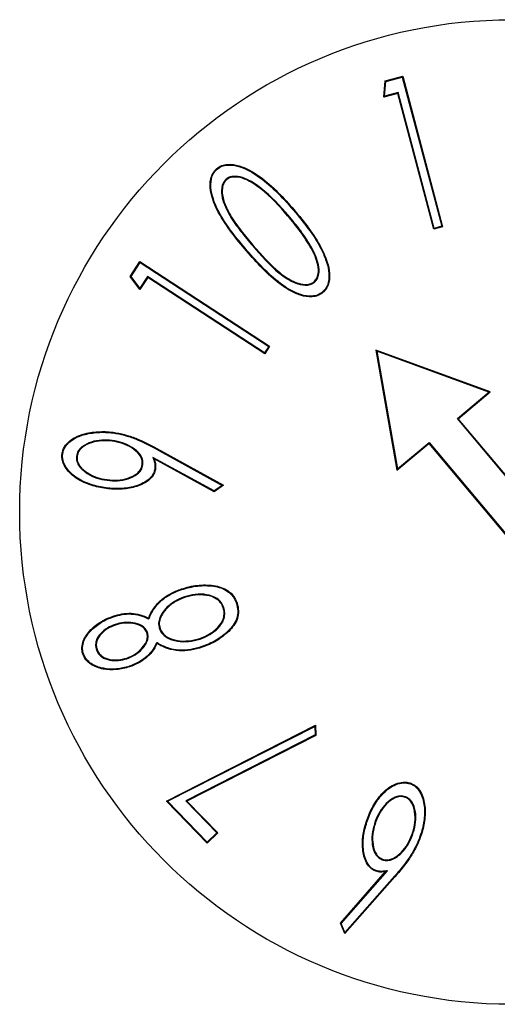
# Model space of a CAD drawing. Units: millimetres. Extents: x 204 to 1181, y 136 to 825.
# Drawn here: x 213 to 219, y 250 to 262 of the extents above; entities that cross this region are included whole.
import ezdxf

# ---------------------------------------------------------------- set-up
doc = ezdxf.new("R2010")
doc.units = ezdxf.units.MM
doc.header["$LTSCALE"] = 5

# ---------------------------------------------------------------- blocks, each defined once
blk = doc.blocks.new('EDD-EASY-UNI_2D')
at = {"color": 7, "linetype": 'Continuous', "lineweight": 25}
for p, q in [((217.31, 261.188), (217.328, 261.393)), ((217.32, 261.2), (217.336, 261.387)), ((217.328, 261.393), (217.551, 261.453)), ((217.336, 261.387), (217.328, 261.393)), ((217.336, 261.387), (217.544, 261.442)), ((217.544, 261.442), (217.551, 261.453)), ((217.544, 261.442), (218.048, 259.548)), ((217.551, 261.453), (218.059, 259.541)), ((217.488, 261.236), (217.31, 261.188)), ((217.32, 261.2), (217.31, 261.188)), ((217.494, 261.246), (217.32, 261.2)), ((217.494, 261.246), (217.488, 261.236)), ((217.946, 259.512), (217.488, 261.236)), ((217.953, 259.522), (217.494, 261.246)), ((215.306, 260.146), (215.312, 260.139)), ((216.164, 259.751), (216.17, 259.757)), ((216.096, 259.688), (216.089, 259.683)), ((218.059, 259.541), (217.946, 259.512)), ((217.953, 259.522), (217.946, 259.512)), ((218.048, 259.548), (217.953, 259.522)), ((218.048, 259.548), (218.059, 259.541)), ((215.645, 259.3), (215.651, 259.306)), ((216.395, 259.273), (216.387, 259.269)), ((215.571, 259.242), (215.565, 259.237)), ((214.087, 258.909), (214.212, 259.1)), ((214.098, 258.909), (214.215, 259.088)), ((214.215, 259.088), (214.212, 259.1)), ((214.212, 259.1), (215.86, 258.026)), ((214.215, 259.088), (215.848, 258.024)), ((214.098, 258.909), (214.087, 258.909)), ((214.211, 258.745), (214.087, 258.909)), ((214.21, 258.761), (214.098, 258.909)), ((214.308, 258.91), (214.21, 258.761)), ((214.311, 258.898), (214.211, 258.745)), ((214.308, 258.91), (214.311, 258.898)), ((215.795, 257.941), (214.308, 258.91)), ((215.797, 257.929), (214.311, 258.898)), ((214.21, 258.761), (214.211, 258.745)), ((216.43, 258.839), (216.425, 258.845)), ((216.533, 258.714), (216.538, 258.707)), ((215.848, 258.024), (215.795, 257.941)), ((215.86, 258.026), (215.797, 257.929)), ((215.848, 258.024), (215.86, 258.026)), ((215.795, 257.941), (215.797, 257.929)), ((217.221, 257.962), (217.21, 257.975)), ((218.664, 257.446), (217.21, 257.975)), ((217.21, 257.975), (217.478, 256.45)), ((218.647, 257.442), (217.221, 257.962)), ((217.221, 257.962), (217.484, 256.467)), ((218.246, 257.106), (218.647, 257.442)), ((218.258, 257.105), (218.664, 257.446)), ((218.647, 257.442), (218.664, 257.446)), ((218.246, 257.106), (218.258, 257.105)), ((220.674, 254.212), (218.246, 257.106)), ((220.687, 254.21), (218.258, 257.105)), ((213.86, 256.828), (213.859, 256.82)), ((217.478, 256.45), (217.885, 256.791)), ((217.484, 256.467), (217.886, 256.804)), ((217.886, 256.804), (217.885, 256.791)), ((217.885, 256.791), (220.313, 253.897)), ((217.886, 256.804), (220.314, 253.909)), ((213.23, 256.658), (213.222, 256.659)), ((213.405, 256.631), (213.414, 256.629)), ((214.424, 256.719), (214.428, 256.726)), ((214.424, 256.719), (215.256, 256.259)), ((214.428, 256.726), (215.273, 256.26)), ((214.249, 256.521), (214.241, 256.522)), ((215.155, 256.189), (214.374, 256.614)), ((214.374, 256.614), (214.391, 256.596)), ((215.156, 256.178), (214.391, 256.596)), ((217.484, 256.467), (217.478, 256.45)), ((213.795, 256.324), (213.796, 256.332)), ((215.256, 256.259), (215.155, 256.189)), ((215.273, 256.26), (215.156, 256.178)), ((215.256, 256.259), (215.273, 256.26)), ((213.782, 256.228), (213.781, 256.219)), ((215.155, 256.189), (215.156, 256.178)), ((214.777, 254.844), (214.78, 254.835)), ((215.277, 254.709), (215.269, 254.706)), ((214.325, 254.562), (214.32, 254.574)), ((213.898, 254.494), (213.9, 254.485)), ((214.307, 254.392), (214.299, 254.389)), ((214.459, 254.443), (214.467, 254.446)), ((214.424, 254.263), (214.428, 254.251)), ((214.975, 254.308), (214.972, 254.317)), ((213.659, 254.171), (213.667, 254.174)), ((214.047, 254.059), (214.044, 254.067)), ((214.549, 252.251), (216.442, 253.213)), ((214.563, 252.249), (216.434, 253.199)), ((216.434, 253.199), (216.442, 253.213)), ((216.434, 253.199), (216.44, 253.09)), ((216.442, 253.213), (216.449, 253.085)), ((216.44, 253.09), (214.795, 252.253)), ((216.449, 253.085), (214.809, 252.251)), ((216.44, 253.09), (216.449, 253.085)), ((217.65, 252.469), (217.653, 252.478)), ((214.563, 252.249), (214.549, 252.251)), ((215.066, 251.717), (214.549, 252.251)), ((214.795, 252.253), (215.188, 251.848)), ((214.795, 252.253), (214.809, 252.251)), ((214.809, 252.251), (215.2, 251.848)), ((217.585, 252.306), (217.582, 252.298)), ((215.067, 251.73), (214.563, 252.249)), ((217.202, 251.994), (217.21, 251.991)), ((215.2, 251.848), (215.066, 251.717)), ((215.188, 251.848), (215.067, 251.73)), ((215.188, 251.848), (215.2, 251.848)), ((217.676, 251.82), (217.668, 251.823)), ((217.766, 251.79), (217.775, 251.787)), ((215.067, 251.73), (215.066, 251.717)), ((217.293, 251.507), (217.296, 251.515)), ((216.761, 250.701), (217.334, 251.355)), ((216.771, 250.699), (217.356, 251.367)), ((217.453, 251.29), (216.814, 250.568)), ((217.446, 251.296), (216.816, 250.584)), ((217.356, 251.367), (217.334, 251.355)), ((217.446, 251.296), (217.453, 251.29)), ((216.771, 250.699), (216.761, 250.701)), ((216.814, 250.568), (216.761, 250.701)), ((216.816, 250.584), (216.771, 250.699)), ((216.816, 250.584), (216.814, 250.568))]:
    blk.add_line(p, q, dxfattribs=at)
at = {"color": 7, "linetype": 'Continuous', "lineweight": 25, "flags": 128}
for points in [[(215.192, 260.272), (215.19, 260.275), (215.188, 260.277), (215.186, 260.279)], [(213.868, 256.924), (213.869, 256.928), (213.87, 256.933)], [(214.401, 256.474), (214.405, 256.473), (214.41, 256.473)], [(214.742, 254.936), (214.741, 254.938), (214.74, 254.941), (214.739, 254.944)], [(215.146, 254.979), (215.147, 254.983), (215.147, 254.987)], [(215.437, 254.761), (215.442, 254.762), (215.446, 254.764)], [(213.874, 254.59), (213.873, 254.593), (213.872, 254.596), (213.871, 254.598)], [(215, 254.212), (215.001, 254.208), (215.003, 254.204)], [(213.493, 254.122), (213.49, 254.121), (213.487, 254.12), (213.484, 254.119)], [(214.077, 253.963), (214.078, 253.96), (214.08, 253.955)], [(217.111, 252.025), (217.108, 252.026), (217.105, 252.027), (217.103, 252.028)], [(217.213, 251.369), (217.211, 251.365), (217.21, 251.361)]]:
    blk.add_lwpolyline(points, dxfattribs=at)
at = {"color": 7, "linetype": 'Continuous', "lineweight": 25}
blk.add_circle((218.933, 255.921), 6.25, dxfattribs=at)
for points, knots in [([(215.565, 259.237), (215.5, 259.313), (215.436, 259.39), (215.316, 259.55), (215.259, 259.633), (215.164, 259.809), (215.125, 259.903), (215.102, 260.052), (215.101, 260.103), (215.118, 260.176), (215.127, 260.2), (215.151, 260.243), (215.168, 260.262), (215.186, 260.279)], [0, 0, 0, 0, 0.25, 0.25, 0.5, 0.5, 0.75, 0.75, 0.875, 0.875, 0.9375, 0.9375, 1, 1, 1, 1]), ([(215.571, 259.242), (215.507, 259.319), (215.442, 259.395), (215.323, 259.555), (215.266, 259.638), (215.172, 259.813), (215.134, 259.906), (215.111, 260.052), (215.11, 260.102), (215.126, 260.173), (215.135, 260.196), (215.158, 260.238), (215.174, 260.256), (215.192, 260.272)], [0.0000317, 0.0000317, 0.0000317, 0.0000317, 0.25, 0.25, 0.5, 0.5, 0.75, 0.75, 0.875, 0.875, 0.9375, 0.9375, 0.9997249, 0.9997249, 0.9997249, 0.9997249]), ([(215.186, 260.279), (215.206, 260.295), (215.227, 260.309), (215.274, 260.327), (215.299, 260.332), (215.374, 260.338), (215.425, 260.33), (215.569, 260.286), (215.656, 260.234), (215.901, 260.058), (216.039, 259.908), (216.17, 259.757)], [0, 0, 0, 0, 0.0625, 0.0625, 0.125, 0.125, 0.25, 0.25, 0.5, 0.5, 1, 1, 1, 1]), ([(215.192, 260.272), (215.211, 260.288), (215.231, 260.301), (215.276, 260.318), (215.3, 260.324), (215.373, 260.329), (215.423, 260.322), (215.565, 260.278), (215.652, 260.226), (215.895, 260.052), (216.033, 259.902), (216.164, 259.751)], [0.0002749, 0.0002749, 0.0002749, 0.0002749, 0.0625, 0.0625, 0.125, 0.125, 0.25, 0.25, 0.5, 0.5, 0.9999701, 0.9999701, 0.9999701, 0.9999701]), ([(215.306, 260.146), (215.306, 260.146), (215.306, 260.145), (215.306, 260.145), (215.292, 260.131), (215.277, 260.114), (215.259, 260.075), (215.254, 260.055), (215.246, 259.993), (215.25, 259.951), (215.276, 259.831), (215.312, 259.757), (215.394, 259.616), (215.442, 259.551), (215.54, 259.423), (215.592, 259.361), (215.645, 259.3), (215.645, 259.3), (215.645, 259.3), (215.645, 259.3)], [-0.000798, -0.000798, -0.000798, -0.000798, 0, 0, 0, 0.0625, 0.0625, 0.125, 0.125, 0.25, 0.25, 0.5, 0.5, 0.75, 0.75, 1, 1, 1, 1.000042, 1.000042, 1.000042, 1.000042]), ([(215.312, 260.139), (215.298, 260.125), (215.284, 260.11), (215.268, 260.073), (215.263, 260.053), (215.255, 259.993), (215.259, 259.952), (215.285, 259.834), (215.32, 259.76), (215.401, 259.621), (215.449, 259.556), (215.547, 259.429), (215.599, 259.367), (215.651, 259.306)], [0, 0, 0, 0, 0.0625, 0.0625, 0.125, 0.125, 0.25, 0.25, 0.5, 0.5, 0.75, 0.75, 1, 1, 1, 1]), ([(216.096, 259.688), (216.096, 259.688), (216.096, 259.688), (216.096, 259.688), (215.99, 259.809), (215.881, 259.93), (215.689, 260.079), (215.622, 260.126), (215.507, 260.171), (215.467, 260.181), (215.405, 260.183), (215.383, 260.181), (215.342, 260.17), (215.323, 260.158), (215.307, 260.146), (215.307, 260.146), (215.306, 260.146), (215.306, 260.146)], [-0.000074, -0.000074, -0.000074, -0.000074, 0, 0, 0, 0.5, 0.5, 0.75, 0.75, 0.875, 0.875, 0.9375, 0.9375, 1, 1, 1, 1.000799, 1.000799, 1.000799, 1.000799]), ([(216.089, 259.683), (215.984, 259.803), (215.875, 259.924), (215.684, 260.072), (215.617, 260.118), (215.505, 260.163), (215.465, 260.172), (215.405, 260.174), (215.384, 260.173), (215.346, 260.162), (215.328, 260.151), (215.312, 260.139)], [0, 0, 0, 0, 0.5, 0.5, 0.75, 0.75, 0.875, 0.875, 0.9375, 0.9375, 1, 1, 1, 1]), ([(216.164, 259.751), (216.293, 259.6), (216.42, 259.441), (216.534, 259.22), (216.554, 259.174), (216.588, 259.081), (216.602, 259.032), (216.615, 258.935), (216.616, 258.884), (216.599, 258.813), (216.591, 258.79), (216.567, 258.749), (216.551, 258.731), (216.533, 258.714)], [0.0000299, 0.0000299, 0.0000299, 0.0000299, 0.5, 0.5, 0.625, 0.625, 0.75, 0.75, 0.875, 0.875, 0.9375, 0.9375, 0.999787, 0.999787, 0.999787, 0.999787]), ([(216.17, 259.757), (216.3, 259.605), (216.427, 259.446), (216.542, 259.223), (216.562, 259.177), (216.597, 259.083), (216.61, 259.035), (216.624, 258.935), (216.625, 258.884), (216.607, 258.811), (216.599, 258.787), (216.574, 258.743), (216.557, 258.724), (216.538, 258.707)], [0, 0, 0, 0, 0.5, 0.5, 0.625, 0.625, 0.75, 0.75, 0.875, 0.875, 0.9375, 0.9375, 1, 1, 1, 1]), ([(216.387, 259.269), (216.345, 259.343), (216.299, 259.415), (216.198, 259.552), (216.144, 259.618), (216.089, 259.683)], [0, 0, 0, 0, 0.5, 0.5, 1, 1, 1, 1]), ([(216.395, 259.273), (216.395, 259.273), (216.395, 259.274), (216.395, 259.274), (216.352, 259.348), (216.306, 259.42), (216.205, 259.557), (216.151, 259.623), (216.096, 259.688), (216.096, 259.688), (216.096, 259.688), (216.096, 259.688)], [-0.000165, -0.000165, -0.000165, -0.000165, 0, 0, 0, 0.5, 0.5, 1, 1, 1, 1.000139, 1.000139, 1.000139, 1.000139]), ([(215.645, 259.3), (215.645, 259.3), (215.645, 259.3), (215.645, 259.3), (215.75, 259.179), (215.857, 259.056), (216.014, 258.928), (216.048, 258.905), (216.116, 258.861), (216.153, 258.842), (216.229, 258.812), (216.27, 258.803), (216.332, 258.801), (216.353, 258.803), (216.395, 258.814), (216.413, 258.826), (216.43, 258.838), (216.43, 258.838), (216.43, 258.838), (216.43, 258.839)], [-0.000042, -0.000042, -0.000042, -0.000042, 0, 0, 0, 0.5, 0.5, 0.625, 0.625, 0.75, 0.75, 0.875, 0.875, 0.9375, 0.9375, 1, 1, 1, 1.00082, 1.00082, 1.00082, 1.00082]), ([(215.651, 259.306), (215.757, 259.184), (215.864, 259.062), (216.02, 258.935), (216.053, 258.912), (216.121, 258.869), (216.156, 258.85), (216.232, 258.821), (216.271, 258.812), (216.332, 258.81), (216.352, 258.811), (216.391, 258.822), (216.408, 258.833), (216.425, 258.845)], [0, 0, 0, 0, 0.5, 0.5, 0.625, 0.625, 0.75, 0.75, 0.875, 0.875, 0.9375, 0.9375, 1, 1, 1, 1]), ([(216.425, 258.845), (216.438, 258.859), (216.451, 258.873), (216.468, 258.907), (216.473, 258.926), (216.482, 258.982), (216.48, 259.021), (216.457, 259.133), (216.423, 259.203), (216.387, 259.269)], [0, 0, 0, 0, 0.125, 0.125, 0.25, 0.25, 0.5, 0.5, 1, 1, 1, 1]), ([(216.43, 258.839), (216.431, 258.839), (216.431, 258.839), (216.431, 258.839), (216.444, 258.853), (216.458, 258.868), (216.476, 258.904), (216.482, 258.924), (216.491, 258.982), (216.489, 259.022), (216.465, 259.136), (216.431, 259.206), (216.395, 259.273), (216.395, 259.273), (216.395, 259.273), (216.395, 259.273)], [-0.001737, -0.001737, -0.001737, -0.001737, 0, 0, 0, 0.125, 0.125, 0.25, 0.25, 0.5, 0.5, 1, 1, 1, 1.000184, 1.000184, 1.000184, 1.000184]), ([(216.538, 258.707), (216.519, 258.692), (216.498, 258.678), (216.451, 258.66), (216.426, 258.655), (216.351, 258.649), (216.301, 258.658), (216.206, 258.688), (216.16, 258.709), (216.073, 258.759), (216.031, 258.786), (215.911, 258.876), (215.837, 258.944), (215.697, 259.087), (215.63, 259.161), (215.565, 259.237)], [0, 0, 0, 0, 0.0625, 0.0625, 0.125, 0.125, 0.25, 0.25, 0.375, 0.375, 0.5, 0.5, 0.75, 0.75, 1, 1, 1, 1]), ([(216.533, 258.714), (216.513, 258.699), (216.494, 258.686), (216.449, 258.669), (216.425, 258.663), (216.352, 258.658), (216.303, 258.666), (216.209, 258.696), (216.164, 258.717), (216.078, 258.766), (216.036, 258.793), (215.917, 258.882), (215.843, 258.95), (215.704, 259.093), (215.637, 259.167), (215.571, 259.242)], [0.0002126, 0.0002126, 0.0002126, 0.0002126, 0.0625, 0.0625, 0.125, 0.125, 0.25, 0.25, 0.375, 0.375, 0.5, 0.5, 0.75, 0.75, 0.9999683, 0.9999683, 0.9999683, 0.9999683]), ([(213.222, 256.659), (213.225, 256.675), (213.228, 256.691), (213.238, 256.721), (213.245, 256.736), (213.271, 256.777), (213.293, 256.8), (213.367, 256.862), (213.426, 256.89), (213.55, 256.926), (213.613, 256.936), (213.71, 256.941), (213.742, 256.942), (213.806, 256.94), (213.838, 256.936), (213.87, 256.933)], [0, 0, 0, 0, 0.0625, 0.0625, 0.125, 0.125, 0.25, 0.25, 0.5, 0.5, 0.75, 0.75, 0.875, 0.875, 1, 1, 1, 1]), ([(213.23, 256.658), (213.233, 256.674), (213.236, 256.689), (213.246, 256.718), (213.253, 256.731), (213.278, 256.771), (213.299, 256.794), (213.371, 256.854), (213.43, 256.882), (213.551, 256.917), (213.615, 256.927), (213.71, 256.933), (213.742, 256.933), (213.805, 256.931), (213.837, 256.928), (213.868, 256.924)], [0.0006868, 0.0006868, 0.0006868, 0.0006868, 0.0625, 0.0625, 0.125, 0.125, 0.25, 0.25, 0.5, 0.5, 0.75, 0.75, 0.875, 0.875, 0.9997857, 0.9997857, 0.9997857, 0.9997857]), ([(213.868, 256.924), (213.918, 256.916), (213.966, 256.908), (214.062, 256.882), (214.109, 256.866), (214.248, 256.812), (214.337, 256.766), (214.424, 256.719)], [0.0002756, 0.0002756, 0.0002756, 0.0002756, 0.25, 0.25, 0.5, 0.5, 0.999964, 0.999964, 0.999964, 0.999964]), ([(213.87, 256.933), (213.919, 256.925), (213.968, 256.916), (214.065, 256.89), (214.112, 256.875), (214.252, 256.82), (214.341, 256.774), (214.428, 256.726)], [0, 0, 0, 0, 0.25, 0.25, 0.5, 0.5, 1, 1, 1, 1]), ([(213.86, 256.828), (213.86, 256.828), (213.86, 256.828), (213.86, 256.828), (213.816, 256.833), (213.771, 256.837), (213.681, 256.831), (213.637, 256.823), (213.551, 256.795), (213.509, 256.776), (213.456, 256.733), (213.44, 256.716), (213.416, 256.677), (213.409, 256.652), (213.405, 256.631), (213.405, 256.631), (213.405, 256.631), (213.405, 256.631)], [-0.00052, -0.00052, -0.00052, -0.00052, 0, 0, 0, 0.25, 0.25, 0.5, 0.5, 0.75, 0.75, 0.875, 0.875, 1, 1, 1, 1.000829, 1.000829, 1.000829, 1.000829]), ([(213.859, 256.82), (213.815, 256.824), (213.771, 256.828), (213.682, 256.822), (213.639, 256.815), (213.555, 256.787), (213.514, 256.769), (213.462, 256.727), (213.447, 256.71), (213.424, 256.673), (213.418, 256.651), (213.414, 256.629)], [0, 0, 0, 0, 0.25, 0.25, 0.5, 0.5, 0.75, 0.75, 0.875, 0.875, 1, 1, 1, 1]), ([(214.241, 256.522), (214.243, 256.544), (214.242, 256.566), (214.23, 256.609), (214.219, 256.629), (214.18, 256.682), (214.145, 256.711), (214.071, 256.759), (214.03, 256.777), (213.946, 256.805), (213.903, 256.813), (213.859, 256.82)], [0, 0, 0, 0, 0.125, 0.125, 0.25, 0.25, 0.5, 0.5, 0.75, 0.75, 1, 1, 1, 1]), ([(214.249, 256.521), (214.249, 256.521), (214.249, 256.521), (214.249, 256.521), (214.251, 256.543), (214.251, 256.568), (214.238, 256.612), (214.227, 256.633), (214.186, 256.688), (214.151, 256.717), (214.075, 256.766), (214.034, 256.785), (213.948, 256.813), (213.904, 256.821), (213.86, 256.828), (213.86, 256.828), (213.86, 256.828), (213.86, 256.828)], [-0.0006, -0.0006, -0.0006, -0.0006, 0, 0, 0, 0.125, 0.125, 0.25, 0.25, 0.5, 0.5, 0.75, 0.75, 1, 1, 1, 1.00052, 1.00052, 1.00052, 1.00052]), ([(213.781, 256.219), (213.717, 256.229), (213.652, 256.241), (213.529, 256.281), (213.469, 256.307), (213.359, 256.378), (213.309, 256.422), (213.254, 256.502), (213.239, 256.531), (213.225, 256.578), (213.222, 256.594), (213.219, 256.627), (213.22, 256.643), (213.222, 256.659)], [0, 0, 0, 0, 0.25, 0.25, 0.5, 0.5, 0.75, 0.75, 0.875, 0.875, 0.9375, 0.9375, 1, 1, 1, 1]), ([(213.782, 256.228), (213.718, 256.238), (213.655, 256.25), (213.532, 256.289), (213.472, 256.315), (213.365, 256.384), (213.316, 256.428), (213.261, 256.506), (213.247, 256.535), (213.233, 256.58), (213.23, 256.596), (213.228, 256.626), (213.229, 256.642), (213.23, 256.658)], [0.0001852, 0.0001852, 0.0001852, 0.0001852, 0.25, 0.25, 0.5, 0.5, 0.75, 0.75, 0.875, 0.875, 0.9375, 0.9375, 0.9993227, 0.9993227, 0.9993227, 0.9993227]), ([(213.405, 256.631), (213.405, 256.63), (213.405, 256.63), (213.405, 256.63), (213.403, 256.608), (213.403, 256.584), (213.417, 256.539), (213.428, 256.519), (213.455, 256.481), (213.471, 256.465), (213.505, 256.435), (213.523, 256.422), (213.58, 256.385), (213.621, 256.367), (213.706, 256.338), (213.751, 256.331), (213.794, 256.324), (213.794, 256.324), (213.794, 256.324), (213.795, 256.324)], [-0.000816, -0.000816, -0.000816, -0.000816, 0, 0, 0, 0.125, 0.125, 0.25, 0.25, 0.375, 0.375, 0.5, 0.5, 0.75, 0.75, 1, 1, 1, 1.000482, 1.000482, 1.000482, 1.000482]), ([(213.414, 256.629), (213.412, 256.607), (213.412, 256.585), (213.425, 256.542), (213.436, 256.522), (213.475, 256.468), (213.51, 256.44), (213.585, 256.393), (213.625, 256.374), (213.709, 256.347), (213.752, 256.339), (213.796, 256.332)], [0, 0, 0, 0, 0.125, 0.125, 0.25, 0.25, 0.5, 0.5, 0.75, 0.75, 1, 1, 1, 1]), ([(213.795, 256.324), (213.795, 256.324), (213.795, 256.324), (213.795, 256.324), (213.839, 256.319), (213.884, 256.316), (213.973, 256.321), (214.018, 256.329), (214.103, 256.356), (214.145, 256.375), (214.198, 256.418), (214.215, 256.435), (214.238, 256.475), (214.246, 256.498), (214.249, 256.52), (214.249, 256.52), (214.249, 256.521), (214.249, 256.521)], [-0.000483, -0.000483, -0.000483, -0.000483, 0, 0, 0, 0.25, 0.25, 0.5, 0.5, 0.75, 0.75, 0.875, 0.875, 1, 1, 1, 1.000595, 1.000595, 1.000595, 1.000595]), ([(213.796, 256.332), (213.84, 256.328), (213.884, 256.324), (213.972, 256.33), (214.016, 256.337), (214.1, 256.364), (214.141, 256.383), (214.192, 256.425), (214.208, 256.441), (214.23, 256.479), (214.237, 256.5), (214.241, 256.522)], [0, 0, 0, 0, 0.25, 0.25, 0.5, 0.5, 0.75, 0.75, 0.875, 0.875, 1, 1, 1, 1]), ([(214.374, 256.614), (214.377, 256.607), (214.38, 256.6), (214.382, 256.593), (214.39, 256.573), (214.396, 256.554), (214.403, 256.514), (214.403, 256.494), (214.401, 256.474)], [-0.18343, -0.18343, -0.18343, -0.18343, 0, 0, 0, 0.5, 0.5, 0.996955, 0.996955, 0.996955, 0.996955]), ([(214.391, 256.596), (214.398, 256.576), (214.404, 256.556), (214.411, 256.514), (214.412, 256.493), (214.41, 256.473)], [0, 0, 0, 0, 0.5, 0.5, 1, 1, 1, 1]), ([(214.41, 256.473), (214.407, 256.457), (214.404, 256.442), (214.394, 256.413), (214.387, 256.399), (214.362, 256.36), (214.34, 256.337), (214.266, 256.281), (214.208, 256.257), (214.089, 256.222), (214.028, 256.213), (213.904, 256.207), (213.842, 256.212), (213.781, 256.219)], [0, 0, 0, 0, 0.0625, 0.0625, 0.125, 0.125, 0.25, 0.25, 0.5, 0.5, 0.75, 0.75, 1, 1, 1, 1]), ([(214.401, 256.474), (214.398, 256.459), (214.396, 256.444), (214.386, 256.417), (214.379, 256.403), (214.355, 256.365), (214.334, 256.344), (214.262, 256.289), (214.205, 256.265), (214.088, 256.23), (214.027, 256.222), (213.905, 256.216), (213.843, 256.221), (213.782, 256.228)], [0.0005148, 0.0005148, 0.0005148, 0.0005148, 0.0625, 0.0625, 0.125, 0.125, 0.25, 0.25, 0.5, 0.5, 0.75, 0.75, 0.9998046, 0.9998046, 0.9998046, 0.9998046]), ([(214.32, 254.574), (214.339, 254.618), (214.36, 254.662), (214.415, 254.741), (214.449, 254.777), (214.522, 254.839), (214.563, 254.865), (214.649, 254.91), (214.694, 254.928), (214.739, 254.944)], [0, 0, 0, 0, 0.25, 0.25, 0.5, 0.5, 0.75, 0.75, 1, 1, 1, 1]), ([(214.325, 254.562), (214.326, 254.564), (214.327, 254.567), (214.328, 254.57), (214.347, 254.614), (214.368, 254.657), (214.422, 254.735), (214.455, 254.77), (214.528, 254.832), (214.568, 254.858), (214.652, 254.902), (214.696, 254.919), (214.742, 254.936)], [-0.016157, -0.016157, -0.016157, -0.016157, 0, 0, 0, 0.25, 0.25, 0.5, 0.5, 0.75, 0.75, 0.999781, 0.999781, 0.999781, 0.999781]), ([(214.739, 254.944), (214.805, 254.965), (214.872, 254.982), (215.009, 254.998), (215.079, 254.996), (215.147, 254.987)], [0, 0, 0, 0, 0.5, 0.5, 1, 1, 1, 1]), ([(214.742, 254.936), (214.807, 254.956), (214.874, 254.973), (215.01, 254.989), (215.078, 254.987), (215.146, 254.979)], [0.0003078, 0.0003078, 0.0003078, 0.0003078, 0.5, 0.5, 0.9994651, 0.9994651, 0.9994651, 0.9994651]), ([(215.277, 254.709), (215.277, 254.709), (215.277, 254.709), (215.277, 254.709), (215.269, 254.731), (215.258, 254.754), (215.23, 254.793), (215.212, 254.81), (215.151, 254.85), (215.104, 254.864), (215.01, 254.879), (214.963, 254.88), (214.868, 254.869), (214.822, 254.857), (214.777, 254.844), (214.777, 254.844), (214.777, 254.844), (214.777, 254.844)], [-0.000573, -0.000573, -0.000573, -0.000573, 0, 0, 0, 0.125, 0.125, 0.25, 0.25, 0.5, 0.5, 0.75, 0.75, 1, 1, 1, 1.00052, 1.00052, 1.00052, 1.00052]), ([(215.146, 254.979), (215.178, 254.973), (215.21, 254.967), (215.271, 254.946), (215.3, 254.931), (215.352, 254.895), (215.376, 254.872), (215.413, 254.82), (215.426, 254.791), (215.437, 254.761)], [0.0005599, 0.0005599, 0.0005599, 0.0005599, 0.25, 0.25, 0.5, 0.5, 0.75, 0.75, 0.9991805, 0.9991805, 0.9991805, 0.9991805]), ([(215.147, 254.987), (215.18, 254.982), (215.212, 254.975), (215.274, 254.954), (215.304, 254.939), (215.358, 254.901), (215.382, 254.878), (215.421, 254.825), (215.434, 254.794), (215.446, 254.764)], [0, 0, 0, 0, 0.25, 0.25, 0.5, 0.5, 0.75, 0.75, 1, 1, 1, 1]), ([(214.777, 254.844), (214.777, 254.844), (214.777, 254.844), (214.777, 254.843), (214.734, 254.828), (214.691, 254.81), (214.612, 254.762), (214.575, 254.732), (214.511, 254.665), (214.483, 254.627), (214.456, 254.561), (214.45, 254.538), (214.448, 254.49), (214.452, 254.466), (214.458, 254.444), (214.458, 254.443), (214.459, 254.443), (214.459, 254.443)], [-0.000532, -0.000532, -0.000532, -0.000532, 0, 0, 0, 0.25, 0.25, 0.5, 0.5, 0.75, 0.75, 0.875, 0.875, 1, 1, 1, 1.000693, 1.000693, 1.000693, 1.000693]), ([(214.78, 254.835), (214.737, 254.82), (214.695, 254.802), (214.617, 254.755), (214.581, 254.726), (214.518, 254.659), (214.49, 254.622), (214.465, 254.559), (214.459, 254.536), (214.456, 254.491), (214.461, 254.468), (214.467, 254.446)], [0, 0, 0, 0, 0.25, 0.25, 0.5, 0.5, 0.75, 0.75, 0.875, 0.875, 1, 1, 1, 1]), ([(215.269, 254.706), (215.261, 254.728), (215.251, 254.749), (215.223, 254.787), (215.206, 254.803), (215.148, 254.842), (215.102, 254.856), (215.01, 254.87), (214.963, 254.871), (214.87, 254.861), (214.825, 254.848), (214.78, 254.835)], [0, 0, 0, 0, 0.125, 0.125, 0.25, 0.25, 0.5, 0.5, 0.75, 0.75, 1, 1, 1, 1]), ([(215.437, 254.761), (215.447, 254.729), (215.454, 254.698), (215.456, 254.634), (215.451, 254.602), (215.421, 254.51), (215.38, 254.458), (215.287, 254.366), (215.235, 254.326), (215.122, 254.26), (215.062, 254.234), (215, 254.212)], [0.0004093, 0.0004093, 0.0004093, 0.0004093, 0.125, 0.125, 0.25, 0.25, 0.5, 0.5, 0.75, 0.75, 0.9998282, 0.9998282, 0.9998282, 0.9998282]), ([(215.446, 254.764), (215.455, 254.732), (215.463, 254.699), (215.464, 254.633), (215.46, 254.6), (215.429, 254.506), (215.387, 254.452), (215.292, 254.36), (215.24, 254.319), (215.126, 254.252), (215.065, 254.225), (215.003, 254.204)], [0, 0, 0, 0, 0.125, 0.125, 0.25, 0.25, 0.5, 0.5, 0.75, 0.75, 1, 1, 1, 1]), ([(213.871, 254.598), (213.908, 254.61), (213.945, 254.621), (214.022, 254.633), (214.06, 254.636), (214.138, 254.634), (214.176, 254.628), (214.251, 254.607), (214.286, 254.591), (214.32, 254.574)], [0, 0, 0, 0, 0.25, 0.25, 0.5, 0.5, 0.75, 0.75, 1, 1, 1, 1]), ([(213.874, 254.59), (213.911, 254.602), (213.947, 254.612), (214.022, 254.625), (214.061, 254.627), (214.137, 254.625), (214.174, 254.619), (214.248, 254.599), (214.282, 254.584), (214.316, 254.566), (214.319, 254.564), (214.322, 254.563), (214.325, 254.562)], [0.000432, 0.000432, 0.000432, 0.000432, 0.25, 0.25, 0.5, 0.5, 0.75, 0.75, 1, 1, 1, 1.020188, 1.020188, 1.020188, 1.020188]), ([(214.972, 254.317), (215.014, 254.332), (215.056, 254.35), (215.134, 254.396), (215.17, 254.424), (215.233, 254.489), (215.259, 254.529), (215.278, 254.594), (215.282, 254.617), (215.281, 254.662), (215.275, 254.684), (215.269, 254.706)], [0, 0, 0, 0, 0.25, 0.25, 0.5, 0.5, 0.75, 0.75, 0.875, 0.875, 1, 1, 1, 1]), ([(214.975, 254.308), (214.975, 254.308), (214.975, 254.308), (214.975, 254.308), (215.017, 254.324), (215.06, 254.342), (215.139, 254.389), (215.176, 254.417), (215.24, 254.484), (215.267, 254.524), (215.287, 254.592), (215.29, 254.616), (215.289, 254.663), (215.284, 254.687), (215.277, 254.708), (215.277, 254.708), (215.277, 254.709), (215.277, 254.709)], [-0.000469, -0.000469, -0.000469, -0.000469, 0, 0, 0, 0.25, 0.25, 0.5, 0.5, 0.75, 0.75, 0.875, 0.875, 1, 1, 1, 1.000597, 1.000597, 1.000597, 1.000597]), ([(213.484, 254.119), (213.477, 254.146), (213.472, 254.174), (213.475, 254.231), (213.482, 254.258), (213.512, 254.337), (213.546, 254.384), (213.624, 254.465), (213.67, 254.499), (213.766, 254.558), (213.818, 254.58), (213.871, 254.598)], [0, 0, 0, 0, 0.125, 0.125, 0.25, 0.25, 0.5, 0.5, 0.75, 0.75, 1, 1, 1, 1]), ([(213.493, 254.122), (213.485, 254.149), (213.48, 254.175), (213.484, 254.229), (213.49, 254.256), (213.52, 254.333), (213.553, 254.379), (213.63, 254.458), (213.675, 254.492), (213.77, 254.55), (213.821, 254.571), (213.874, 254.59)], [0.0007288, 0.0007288, 0.0007288, 0.0007288, 0.125, 0.125, 0.25, 0.25, 0.5, 0.5, 0.75, 0.75, 0.9997038, 0.9997038, 0.9997038, 0.9997038]), ([(214.307, 254.392), (214.307, 254.392), (214.307, 254.392), (214.307, 254.392), (214.3, 254.409), (214.291, 254.428), (214.264, 254.458), (214.249, 254.469), (214.198, 254.499), (214.161, 254.511), (214.047, 254.526), (213.97, 254.516), (213.898, 254.494), (213.898, 254.494), (213.898, 254.494), (213.898, 254.494)], [-0.001015, -0.001015, -0.001015, -0.001015, 0, 0, 0, 0.125, 0.125, 0.25, 0.25, 0.5, 0.5, 1, 1, 1, 1.000507, 1.000507, 1.000507, 1.000507]), ([(214.299, 254.389), (214.292, 254.406), (214.284, 254.423), (214.259, 254.451), (214.243, 254.462), (214.195, 254.491), (214.159, 254.502), (214.048, 254.518), (213.971, 254.507), (213.9, 254.485)], [0, 0, 0, 0, 0.125, 0.125, 0.25, 0.25, 0.5, 0.5, 1, 1, 1, 1]), ([(213.898, 254.494), (213.897, 254.494), (213.897, 254.494), (213.897, 254.494), (213.864, 254.481), (213.829, 254.467), (213.767, 254.428), (213.738, 254.404), (213.687, 254.351), (213.665, 254.319), (213.65, 254.265), (213.647, 254.245), (213.65, 254.208), (213.654, 254.189), (213.659, 254.172), (213.659, 254.172), (213.659, 254.171), (213.659, 254.171)], [-0.000533, -0.000533, -0.000533, -0.000533, 0, 0, 0, 0.25, 0.25, 0.5, 0.5, 0.75, 0.75, 0.875, 0.875, 1, 1, 1, 1.000678, 1.000678, 1.000678, 1.000678]), ([(213.9, 254.485), (213.867, 254.473), (213.833, 254.459), (213.772, 254.421), (213.744, 254.398), (213.694, 254.346), (213.673, 254.315), (213.658, 254.263), (213.656, 254.245), (213.658, 254.209), (213.662, 254.191), (213.667, 254.174)], [0, 0, 0, 0, 0.25, 0.25, 0.5, 0.5, 0.75, 0.75, 0.875, 0.875, 1, 1, 1, 1]), ([(214.044, 254.067), (214.079, 254.08), (214.114, 254.094), (214.177, 254.135), (214.206, 254.159), (214.257, 254.214), (214.279, 254.244), (214.3, 254.296), (214.305, 254.315), (214.307, 254.352), (214.304, 254.371), (214.299, 254.389)], [0, 0, 0, 0, 0.25, 0.25, 0.5, 0.5, 0.75, 0.75, 0.875, 0.875, 1, 1, 1, 1]), ([(214.047, 254.059), (214.047, 254.059), (214.047, 254.059), (214.047, 254.059), (214.082, 254.072), (214.118, 254.087), (214.182, 254.128), (214.212, 254.152), (214.263, 254.209), (214.287, 254.24), (214.308, 254.294), (214.314, 254.313), (214.316, 254.353), (214.313, 254.373), (214.307, 254.391), (214.307, 254.391), (214.307, 254.391), (214.307, 254.392)], [-0.000608, -0.000608, -0.000608, -0.000608, 0, 0, 0, 0.25, 0.25, 0.5, 0.5, 0.75, 0.75, 0.875, 0.875, 1, 1, 1, 1.000993, 1.000993, 1.000993, 1.000993]), ([(214.459, 254.443), (214.459, 254.443), (214.459, 254.443), (214.459, 254.443), (214.467, 254.421), (214.478, 254.397), (214.51, 254.359), (214.529, 254.342), (214.592, 254.303), (214.64, 254.289), (214.736, 254.273), (214.785, 254.273), (214.881, 254.282), (214.929, 254.295), (214.974, 254.308), (214.974, 254.308), (214.975, 254.308), (214.975, 254.308)], [-0.000669, -0.000669, -0.000669, -0.000669, 0, 0, 0, 0.125, 0.125, 0.25, 0.25, 0.5, 0.5, 0.75, 0.75, 1, 1, 1, 1.000446, 1.000446, 1.000446, 1.000446]), ([(214.467, 254.446), (214.475, 254.424), (214.486, 254.402), (214.516, 254.365), (214.535, 254.349), (214.595, 254.311), (214.642, 254.298), (214.736, 254.282), (214.785, 254.281), (214.88, 254.291), (214.926, 254.303), (214.972, 254.317)], [0, 0, 0, 0, 0.125, 0.125, 0.25, 0.25, 0.5, 0.5, 0.75, 0.75, 1, 1, 1, 1]), ([(214.424, 254.263), (214.422, 254.26), (214.421, 254.257), (214.42, 254.254), (214.403, 254.219), (214.385, 254.185), (214.338, 254.124), (214.311, 254.097), (214.251, 254.048), (214.218, 254.027), (214.15, 253.991), (214.114, 253.977), (214.077, 253.963)], [-0.020086, -0.020086, -0.020086, -0.020086, 0, 0, 0, 0.25, 0.25, 0.5, 0.5, 0.75, 0.75, 0.999425, 0.999425, 0.999425, 0.999425]), ([(214.428, 254.251), (214.411, 254.215), (214.393, 254.18), (214.345, 254.118), (214.317, 254.09), (214.255, 254.041), (214.222, 254.02), (214.153, 253.983), (214.116, 253.969), (214.08, 253.955)], [0, 0, 0, 0, 0.25, 0.25, 0.5, 0.5, 0.75, 0.75, 1, 1, 1, 1]), ([(215, 254.212), (214.952, 254.197), (214.905, 254.184), (214.808, 254.169), (214.758, 254.165), (214.661, 254.171), (214.612, 254.181), (214.519, 254.211), (214.475, 254.234), (214.432, 254.258), (214.429, 254.26), (214.427, 254.261), (214.424, 254.263)], [0.000226, 0.000226, 0.000226, 0.000226, 0.25, 0.25, 0.5, 0.5, 0.75, 0.75, 1, 1, 1, 1.015841, 1.015841, 1.015841, 1.015841]), ([(215.003, 254.204), (214.955, 254.189), (214.907, 254.176), (214.809, 254.161), (214.759, 254.157), (214.659, 254.163), (214.61, 254.172), (214.515, 254.203), (214.471, 254.226), (214.428, 254.251)], [0, 0, 0, 0, 0.25, 0.25, 0.5, 0.5, 0.75, 0.75, 1, 1, 1, 1]), ([(213.659, 254.171), (213.659, 254.171), (213.659, 254.171), (213.659, 254.171), (213.666, 254.154), (213.674, 254.136), (213.697, 254.106), (213.71, 254.092), (213.757, 254.06), (213.793, 254.047), (213.865, 254.034), (213.903, 254.032), (213.976, 254.039), (214.012, 254.049), (214.047, 254.059), (214.047, 254.059), (214.047, 254.059), (214.047, 254.059)], [-0.000681, -0.000681, -0.000681, -0.000681, 0, 0, 0, 0.125, 0.125, 0.25, 0.25, 0.5, 0.5, 0.75, 0.75, 1, 1, 1, 1.000631, 1.000631, 1.000631, 1.000631]), ([(213.667, 254.174), (213.674, 254.157), (213.681, 254.141), (213.703, 254.112), (213.716, 254.099), (213.761, 254.068), (213.795, 254.056), (213.866, 254.042), (213.903, 254.041), (213.974, 254.047), (214.01, 254.057), (214.044, 254.067)], [0, 0, 0, 0, 0.125, 0.125, 0.25, 0.25, 0.5, 0.5, 0.75, 0.75, 1, 1, 1, 1]), ([(214.08, 253.955), (214.053, 253.947), (214.025, 253.939), (213.97, 253.927), (213.942, 253.923), (213.858, 253.917), (213.801, 253.918), (213.689, 253.937), (213.635, 253.957), (213.564, 254.004), (213.543, 254.023), (213.507, 254.067), (213.495, 254.093), (213.484, 254.119)], [0, 0, 0, 0, 0.125, 0.125, 0.25, 0.25, 0.5, 0.5, 0.75, 0.75, 0.875, 0.875, 1, 1, 1, 1]), ([(214.077, 253.963), (214.05, 253.955), (214.023, 253.947), (213.969, 253.936), (213.941, 253.932), (213.857, 253.925), (213.801, 253.927), (213.692, 253.946), (213.638, 253.965), (213.57, 254.011), (213.549, 254.03), (213.514, 254.072), (213.503, 254.096), (213.493, 254.122)], [0.0003986, 0.0003986, 0.0003986, 0.0003986, 0.125, 0.125, 0.25, 0.25, 0.5, 0.5, 0.75, 0.75, 0.875, 0.875, 0.9992768, 0.9992768, 0.9992768, 0.9992768]), ([(217.103, 252.028), (217.114, 252.059), (217.126, 252.089), (217.153, 252.148), (217.169, 252.177), (217.218, 252.261), (217.257, 252.313), (217.348, 252.405), (217.402, 252.444), (217.493, 252.481), (217.524, 252.489), (217.573, 252.492), (217.589, 252.492), (217.621, 252.487), (217.637, 252.482), (217.653, 252.478)], [0, 0, 0, 0, 0.125, 0.125, 0.25, 0.25, 0.5, 0.5, 0.75, 0.75, 0.875, 0.875, 0.9375, 0.9375, 1, 1, 1, 1]), ([(217.111, 252.025), (217.123, 252.056), (217.134, 252.086), (217.161, 252.144), (217.176, 252.173), (217.225, 252.256), (217.264, 252.308), (217.354, 252.399), (217.407, 252.436), (217.495, 252.472), (217.526, 252.48), (217.573, 252.483), (217.589, 252.483), (217.619, 252.478), (217.634, 252.474), (217.65, 252.469)], [0.0001787, 0.0001787, 0.0001787, 0.0001787, 0.125, 0.125, 0.25, 0.25, 0.5, 0.5, 0.75, 0.75, 0.875, 0.875, 0.9375, 0.9375, 0.9993246, 0.9993246, 0.9993246, 0.9993246]), ([(217.65, 252.469), (217.664, 252.463), (217.678, 252.457), (217.704, 252.441), (217.716, 252.431), (217.749, 252.398), (217.767, 252.372), (217.809, 252.289), (217.822, 252.226), (217.831, 252.1), (217.826, 252.036), (217.805, 251.911), (217.787, 251.851), (217.766, 251.79)], [0.000685, 0.000685, 0.000685, 0.000685, 0.0625, 0.0625, 0.125, 0.125, 0.25, 0.25, 0.5, 0.5, 0.75, 0.75, 0.9997646, 0.9997646, 0.9997646, 0.9997646]), ([(217.653, 252.478), (217.667, 252.471), (217.682, 252.465), (217.709, 252.448), (217.722, 252.438), (217.756, 252.404), (217.774, 252.377), (217.817, 252.291), (217.831, 252.227), (217.839, 252.1), (217.834, 252.036), (217.814, 251.909), (217.795, 251.848), (217.775, 251.787)], [0, 0, 0, 0, 0.0625, 0.0625, 0.125, 0.125, 0.25, 0.25, 0.5, 0.5, 0.75, 0.75, 1, 1, 1, 1]), ([(217.585, 252.306), (217.585, 252.306), (217.585, 252.306), (217.585, 252.306), (217.575, 252.31), (217.563, 252.313), (217.54, 252.316), (217.528, 252.316), (217.494, 252.314), (217.471, 252.308), (217.409, 252.28), (217.373, 252.252), (217.309, 252.189), (217.282, 252.153), (217.236, 252.076), (217.219, 252.035), (217.202, 251.994), (217.202, 251.994), (217.202, 251.994), (217.202, 251.994)], [-0.000536, -0.000536, -0.000536, -0.000536, 0, 0, 0, 0.0625, 0.0625, 0.125, 0.125, 0.25, 0.25, 0.5, 0.5, 0.75, 0.75, 1, 1, 1, 1.000497, 1.000497, 1.000497, 1.000497]), ([(217.582, 252.298), (217.572, 252.302), (217.561, 252.305), (217.539, 252.308), (217.528, 252.308), (217.495, 252.306), (217.474, 252.3), (217.414, 252.272), (217.378, 252.245), (217.316, 252.183), (217.289, 252.148), (217.244, 252.072), (217.227, 252.031), (217.21, 251.991)], [0, 0, 0, 0, 0.0625, 0.0625, 0.125, 0.125, 0.25, 0.25, 0.5, 0.5, 0.75, 0.75, 1, 1, 1, 1]), ([(217.668, 251.823), (217.682, 251.865), (217.695, 251.907), (217.709, 251.994), (217.711, 252.038), (217.703, 252.126), (217.695, 252.17), (217.666, 252.229), (217.653, 252.248), (217.622, 252.278), (217.603, 252.29), (217.582, 252.298)], [0, 0, 0, 0, 0.25, 0.25, 0.5, 0.5, 0.75, 0.75, 0.875, 0.875, 1, 1, 1, 1]), ([(217.676, 251.82), (217.676, 251.82), (217.676, 251.82), (217.676, 251.821), (217.69, 251.862), (217.703, 251.905), (217.718, 251.993), (217.72, 252.038), (217.712, 252.128), (217.703, 252.172), (217.673, 252.234), (217.66, 252.253), (217.627, 252.285), (217.607, 252.298), (217.586, 252.306), (217.585, 252.306), (217.585, 252.306), (217.585, 252.306)], [-0.000476, -0.000476, -0.000476, -0.000476, 0, 0, 0, 0.25, 0.25, 0.5, 0.5, 0.75, 0.75, 0.875, 0.875, 1, 1, 1, 1.000513, 1.000513, 1.000513, 1.000513]), ([(217.21, 251.361), (217.181, 251.373), (217.155, 251.388), (217.111, 251.433), (217.094, 251.459), (217.056, 251.544), (217.046, 251.606), (217.033, 251.789), (217.062, 251.912), (217.103, 252.028)], [0, 0, 0, 0, 0.125, 0.125, 0.25, 0.25, 0.5, 0.5, 1, 1, 1, 1]), ([(217.213, 251.369), (217.199, 251.375), (217.185, 251.381), (217.161, 251.396), (217.149, 251.406), (217.118, 251.438), (217.102, 251.463), (217.065, 251.545), (217.054, 251.606), (217.046, 251.728), (217.051, 251.789), (217.073, 251.909), (217.091, 251.967), (217.111, 252.025)], [0.0005073, 0.0005073, 0.0005073, 0.0005073, 0.0625, 0.0625, 0.125, 0.125, 0.25, 0.25, 0.5, 0.5, 0.75, 0.75, 0.9998114, 0.9998114, 0.9998114, 0.9998114]), ([(217.202, 251.994), (217.202, 251.993), (217.202, 251.993), (217.202, 251.993), (217.188, 251.952), (217.175, 251.909), (217.16, 251.82), (217.157, 251.775), (217.165, 251.685), (217.174, 251.64), (217.204, 251.579), (217.217, 251.559), (217.25, 251.527), (217.272, 251.515), (217.292, 251.507), (217.292, 251.507), (217.292, 251.507), (217.293, 251.507)], [-0.000496, -0.000496, -0.000496, -0.000496, 0, 0, 0, 0.25, 0.25, 0.5, 0.5, 0.75, 0.75, 0.875, 0.875, 1, 1, 1, 1.000598, 1.000598, 1.000598, 1.000598]), ([(217.21, 251.991), (217.196, 251.949), (217.183, 251.907), (217.169, 251.819), (217.166, 251.775), (217.174, 251.687), (217.182, 251.643), (217.212, 251.584), (217.224, 251.565), (217.256, 251.534), (217.275, 251.523), (217.296, 251.515)], [0, 0, 0, 0, 0.25, 0.25, 0.5, 0.5, 0.75, 0.75, 0.875, 0.875, 1, 1, 1, 1]), ([(217.293, 251.507), (217.293, 251.506), (217.293, 251.506), (217.293, 251.506), (217.303, 251.503), (217.315, 251.499), (217.338, 251.496), (217.35, 251.496), (217.384, 251.499), (217.407, 251.505), (217.469, 251.533), (217.506, 251.561), (217.569, 251.625), (217.596, 251.661), (217.642, 251.738), (217.659, 251.779), (217.676, 251.82), (217.676, 251.82), (217.676, 251.82), (217.676, 251.82)], [-0.000615, -0.000615, -0.000615, -0.000615, 0, 0, 0, 0.0625, 0.0625, 0.125, 0.125, 0.25, 0.25, 0.5, 0.5, 0.75, 0.75, 1, 1, 1, 1.000475, 1.000475, 1.000475, 1.000475]), ([(217.296, 251.515), (217.306, 251.511), (217.317, 251.508), (217.338, 251.505), (217.35, 251.505), (217.383, 251.507), (217.404, 251.513), (217.465, 251.54), (217.5, 251.568), (217.562, 251.63), (217.589, 251.666), (217.634, 251.742), (217.651, 251.782), (217.668, 251.823)], [0, 0, 0, 0, 0.0625, 0.0625, 0.125, 0.125, 0.25, 0.25, 0.5, 0.5, 0.75, 0.75, 1, 1, 1, 1]), ([(217.766, 251.79), (217.748, 251.744), (217.729, 251.699), (217.683, 251.612), (217.658, 251.569), (217.575, 251.446), (217.511, 251.37), (217.446, 251.296)], [0.0003029, 0.0003029, 0.0003029, 0.0003029, 0.25, 0.25, 0.5, 0.5, 1, 1, 1, 1]), ([(217.775, 251.787), (217.757, 251.741), (217.737, 251.695), (217.691, 251.607), (217.665, 251.565), (217.582, 251.441), (217.518, 251.364), (217.453, 251.29)], [0, 0, 0, 0, 0.25, 0.25, 0.5, 0.5, 1, 1, 1, 1]), ([(217.334, 251.355), (217.313, 251.352), (217.292, 251.349), (217.25, 251.35), (217.23, 251.355), (217.21, 251.361)], [0, 0, 0, 0, 0.5, 0.5, 1, 1, 1, 1]), ([(217.356, 251.367), (217.348, 251.366), (217.34, 251.365), (217.333, 251.363), (217.312, 251.36), (217.292, 251.358), (217.251, 251.359), (217.233, 251.363), (217.213, 251.369)], [-0.188324, -0.188324, -0.188324, -0.188324, 0, 0, 0, 0.5, 0.5, 0.996989, 0.996989, 0.996989, 0.996989])]:
    blk.add_open_spline(points, degree=3, knots=knots, dxfattribs=at)

msp = doc.modelspace()

# ---------------------------------------------------------------- block references
msp.add_blockref('EDD-EASY-UNI_2D', (0, 0))

doc.saveas('drawing.dxf')
